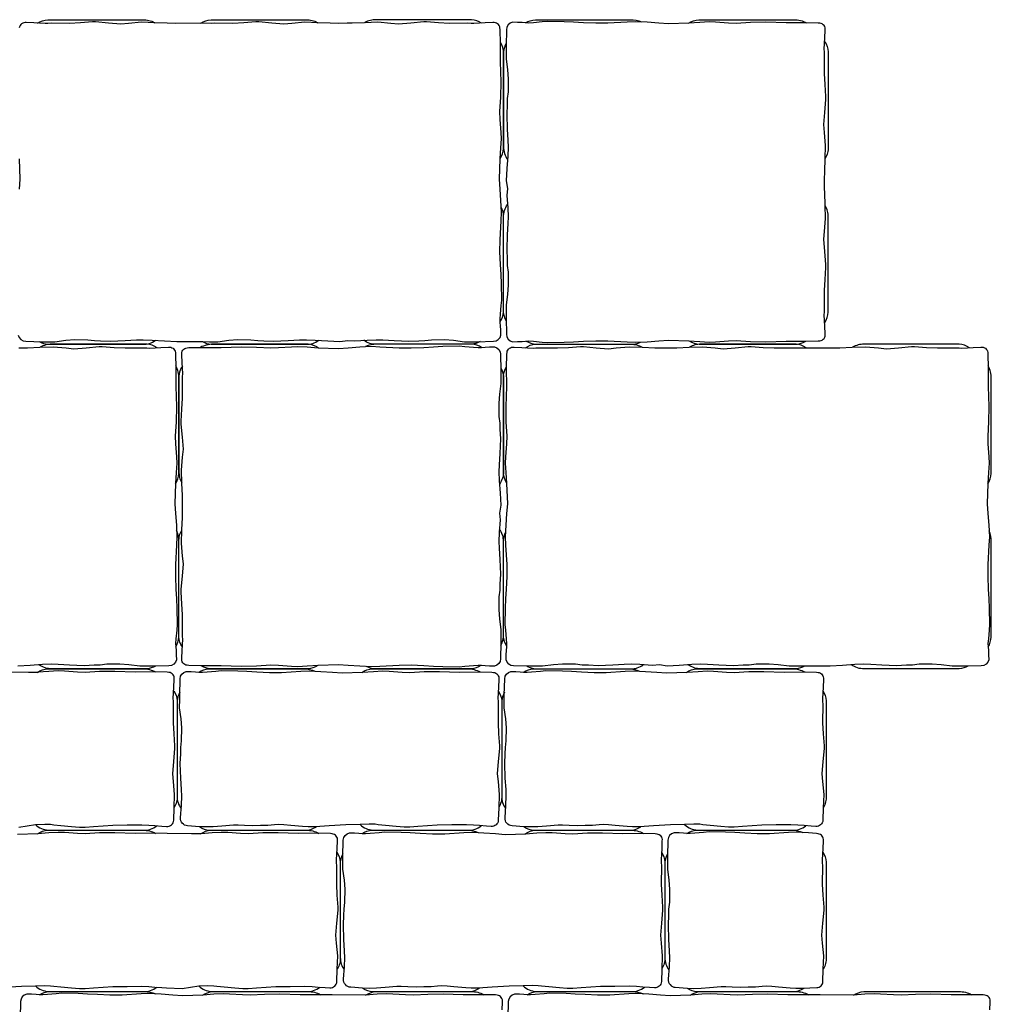
# Model space of a CAD drawing. Units: millimetres. Extents: x 0 to 987, y 0 to 1163.
# Drawn here: x 450 to 986, y 620 to 1163 of the extents above; entities that cross this region are included whole.
import ezdxf

# ---------------------------------------------------------------- set-up
doc = ezdxf.new("R2010")
doc.units = ezdxf.units.MM

# ---------------------------------------------------------------- blocks, each defined once
blk = doc.blocks.new('wzor uloz concerto 2')
for points in [[(460.08, 1161.12, -0.131139), (465.69, 1163), (518.14, 1163, -0.152154), (524.47, 1161.35, -3.79283)], [(550.08, 1161.12, -0.131139), (555.69, 1163), (608.14, 1163, -0.152154), (614.47, 1161.35, -3.79283)], [(704.92, 1161.12, 0.131139), (699.31, 1163), (646.86, 1163, 0.152154), (640.53, 1161.35, 3.79283)], [(729.05, 1161.23, -0.12646), (734.55, 1163), (787, 1163, -0.115927), (793.03, 1161.75, -3.79283)], [(818.95, 1161.07, -0.130263), (824.72, 1163), (877.17, 1163, -0.133095), (884.11, 1161.27, -3.79283)], [(715.09, 1086.43, 0.120763), (717, 1091.95), (717, 1144.4, 0.149018), (715.28, 1150.69, 0.149018)], [(718.47, 1150.06, 0.106348), (717, 1145.31), (717, 1092.86, 0.168374), (719.21, 1085.92, 3.79283)], [(894.12, 1150.92, -0.131139), (896, 1145.31), (896, 1092.86, -0.152154), (894.35, 1086.53, -3.79283)], [(715.21, 996.49, 0.11989), (717, 1001.78), (717, 1054.23, 0.127058), (715.77, 1059.58, 0.127058)], [(718.47, 996.94, -0.106348), (717, 1001.69), (717, 1054.14, -0.168374), (719.21, 1061.08, -3.79283)], [(894.12, 996.08, 0.131139), (896, 1001.69), (896, 1054.14, 0.152154), (894.35, 1060.47, 3.79283)], [(460.94, 985.47, 0.106348), (465.69, 984), (518.14, 984, 0.168374), (525.08, 986.21, 3.79283)], [(525.92, 982.12, 0.131139), (520.31, 984), (467.86, 984, 0.152154), (461.53, 982.35, 3.79283)], [(615.05, 982.07, 0.130263), (609.28, 984), (556.83, 984, 0.133095), (549.89, 982.27, 3.79283)], [(550.94, 985.47, 0.106348), (555.69, 984), (608.14, 984, 0.168374), (615.08, 986.21, 3.79283)], [(704.06, 985.47, -0.106348), (699.31, 984), (646.86, 984, -0.168374), (639.92, 986.21, -3.79283)], [(704.95, 982.23, 0.12646), (699.45, 984), (647, 984, 0.115927), (640.97, 982.75, 3.79283)], [(729.08, 982.12, -0.131139), (734.69, 984), (787.14, 984, -0.152154), (793.47, 982.35, -3.79283)], [(729.49, 985.79, 0.11989), (734.78, 984), (787.23, 984, 0.127058), (792.58, 985.23, 0.127058)], [(819.43, 985.91, 0.120763), (824.95, 984), (877.4, 984, 0.149018), (883.69, 985.72, 0.149018)], [(883.92, 982.12, 0.131139), (878.31, 984), (825.86, 984, 0.152154), (819.53, 982.35, 3.79283)], [(973.92, 982.12, 0.131139), (968.31, 984), (915.86, 984, 0.152154), (909.53, 982.35, 3.79283)], [(536.07, 906.95, 0.130263), (538, 912.72), (538, 965.17, 0.133095), (536.27, 972.11, 3.79283)], [(984.07, 906.95, 0.130263), (986, 912.72), (986, 965.17, 0.133095), (984.27, 972.11, 3.79283)], [(539.88, 971.92, 0.131139), (538, 966.31), (538, 913.86, 0.152154), (539.65, 907.53, 3.79283)], [(715.53, 971.06, -0.106348), (717, 966.31), (717, 913.86, -0.168374), (714.79, 906.92, -3.79283)], [(718.91, 907.43, -0.120763), (717, 912.95), (717, 965.4, -0.149018), (718.72, 971.69, -0.149018)], [(536.23, 817.05, 0.12646), (538, 822.55), (538, 875, 0.115927), (536.75, 881.03, 3.79283)], [(539.88, 817.08, -0.131139), (538, 822.69), (538, 875.14, -0.152154), (539.65, 881.47, -3.79283)], [(715.53, 817.94, 0.106348), (717, 822.69), (717, 875.14, 0.168374), (714.79, 882.08, 3.79283)], [(718.79, 817.49, -0.11989), (717, 822.78), (717, 875.23, -0.127058), (718.23, 880.58, -0.127058)], [(984.23, 817.05, 0.12646), (986, 822.55), (986, 875, 0.115927), (984.75, 881.03, 3.79283)], [(459.95, 803.07, -0.130263), (465.72, 805), (518.17, 805, -0.133095), (525.11, 803.27, -3.79283)], [(525.06, 806.47, -0.106348), (520.31, 805), (467.86, 805, -0.168374), (460.92, 807.21, -3.79283)], [(542.04, 803.6), (544.78, 803.52), (547.2, 803.39), (549.05, 803.23), (550.97, 803.14), (553.52, 803.37), (558.35, 803.77), (561.38, 804.07), (570.48, 803.91), (575.53, 803.66), (581.03, 803.31), (587.92, 803.02), (594.61, 803.07), (605.16, 803.68), (609.82, 803.92), (616.23, 803.59), (622.61, 803.12), (627.97, 802.71), (639.28, 803.08), (645.31, 803.54), (650.35, 803.82), (653.88, 803.66), (661.03, 803.16), (665.29, 803), (673.24, 803.47), (681.65, 803.62), (692.79, 803.26), (702.97, 803.29), (710.55, 803.16), (711.48, 803.06, -0.432106), (714.4, 799.18), (714.23, 794.95), (713.9, 788.69), (713.98, 787.23), (714.08, 785.28), (714, 775.27), (714.31, 769.22), (714.74, 762.62), (714.76, 760.98), (714.12, 753.82), (713.57, 747.12), (713.96, 742.8), (714.58, 735.65), (714.34, 728.33), (714.12, 721.56, -0.435068), (710.18, 718.12), (707.58, 718.24), (703.76, 718.53), (700.4, 718.84), (696.5, 719.02), (688.42, 718.9), (680.47, 718.83), (669.8, 718.01), (665.25, 717.69), (662.16, 717.69), (657.79, 718.06), (651.94, 718.65), (647.95, 719.06), (646.18, 719.25), (643, 719.34), (637.89, 719.09), (630.12, 718.95), (620.76, 718.44), (613.07, 717.9), (611.39, 717.82), (609.21, 717.82), (606.13, 718.11), (599.66, 718.67), (595.88, 719.05), (593.03, 719.11), (590.68, 718.96), (587.03, 718.69), (582.97, 718.57), (578.84, 718.37), (574.16, 718.65), (570.61, 718.87), (568.09, 718.87), (561.66, 718.28), (556.92, 717.86), (552.94, 717.79), (549.28, 717.93), (542.73, 718.38, -0.416101), (538.82, 722.9), (539.36, 729.81), (539.53, 734.69), (539.39, 738.48), (539, 744.69), (538.74, 752.77), (538.99, 758.21), (539.05, 761.55), (539.5, 765.26), (539.62, 772.44), (539.25, 777.42), (538.39, 783.46), (538.44, 788.17), (538.44, 790.56), (538.64, 799.49, -0.347352), (542.04, 803.6, 4.224411)], [(549.05, 803.23, -0.12646), (554.55, 805), (607, 805, -0.115927), (613.03, 803.75, -3.79283)], [(614.57, 806.91, -0.120763), (609.05, 805), (556.6, 805, -0.149018), (550.31, 806.72, -0.149018)], [(638.95, 803.07, -0.130263), (644.72, 805), (697.17, 805, -0.133095), (704.11, 803.27, -3.79283)], [(704.51, 806.79, -0.11989), (699.22, 805), (646.77, 805, -0.127058), (641.42, 806.23, -0.127058)], [(721.04, 803.6), (723.78, 803.52), (726.2, 803.39), (728.05, 803.23), (729.97, 803.14), (732.52, 803.37), (737.35, 803.77), (740.38, 804.07), (749.48, 803.91), (754.53, 803.66), (760.03, 803.31), (766.92, 803.02), (773.61, 803.07), (784.16, 803.68), (788.82, 803.92), (795.23, 803.59), (801.61, 803.12), (806.97, 802.71), (818.28, 803.08), (824.31, 803.54), (829.35, 803.82), (832.88, 803.66), (840.03, 803.16), (844.29, 803), (852.24, 803.47), (860.65, 803.62), (871.79, 803.26), (881.97, 803.29), (889.55, 803.16), (890.48, 803.06, -0.432106), (893.4, 799.18), (893.23, 794.95), (892.9, 788.69), (892.98, 787.23), (893.08, 785.28), (893, 775.27), (893.31, 769.22), (893.74, 762.62), (893.76, 760.98), (893.12, 753.82), (892.57, 747.12), (892.96, 742.8), (893.58, 735.65), (893.34, 728.33), (893.12, 721.56, -0.435068), (889.18, 718.12), (886.58, 718.24), (882.76, 718.53), (879.4, 718.84), (875.5, 719.02), (867.42, 718.9), (859.47, 718.83), (848.8, 718.01), (844.25, 717.69), (841.16, 717.69), (836.79, 718.06), (830.94, 718.65), (826.95, 719.06), (825.18, 719.25), (822, 719.34), (816.89, 719.09), (809.12, 718.95), (799.76, 718.44), (792.07, 717.9), (790.39, 717.82), (788.21, 717.82), (785.13, 718.11), (778.66, 718.67), (774.88, 719.05), (772.03, 719.11), (769.68, 718.96), (766.03, 718.69), (761.97, 718.57), (757.84, 718.37), (753.16, 718.65), (749.61, 718.87), (747.09, 718.87), (740.66, 718.28), (735.92, 717.86), (731.94, 717.79), (728.28, 717.93), (721.73, 718.38, -0.416101), (717.82, 722.9), (718.36, 729.81), (718.53, 734.69), (718.39, 738.48), (718, 744.69), (717.74, 752.77), (717.99, 758.21), (718.05, 761.55), (718.5, 765.26), (718.62, 772.44), (718.25, 777.42), (717.39, 783.46), (717.44, 788.17), (717.44, 790.56), (717.64, 799.49, -0.347352), (721.04, 803.6, 4.224411)], [(728.05, 803.23, -0.12646), (733.55, 805), (786, 805, -0.115927), (792.03, 803.75, -3.79283)], [(729.94, 806.47, 0.106348), (734.69, 805), (787.14, 805, 0.168374), (794.08, 807.21, 3.79283)], [(817.95, 803.07, -0.130263), (823.72, 805), (876.17, 805, -0.133095), (883.11, 803.27, -3.79283)], [(883.06, 806.47, -0.106348), (878.31, 805), (825.86, 805, -0.168374), (818.92, 807.21, -3.79283)], [(973.06, 806.47, -0.106348), (968.31, 805), (915.86, 805, -0.168374), (908.92, 807.21, -3.79283)], [(535.12, 792.92, -0.131139), (537, 787.31), (537, 734.86, -0.152154), (535.35, 728.53, -3.79283)], [(714.12, 792.92, -0.131139), (716, 787.31), (716, 734.86, -0.152154), (714.35, 728.53, -3.79283)], [(893.12, 792.92, -0.131139), (895, 787.31), (895, 734.86, -0.152154), (893.35, 728.53, -3.79283)], [(538.47, 792.06, 0.106348), (537, 787.31), (537, 734.86, 0.168374), (539.21, 727.92, 3.79283)], [(717.47, 792.06, 0.106348), (716, 787.31), (716, 734.86, 0.168374), (718.21, 727.92, 3.79283)], [(458.89, 719.09, 0.161007), (465.95, 716), (518.4, 716, 0.178258), (525.73, 718.46, 3.79283)], [(549.28, 717.93, 0.125365), (554.78, 716), (607.23, 716, 0.159616), (613.78, 717.95, 3.79283)], [(637.89, 719.09, 0.161007), (644.95, 716), (697.4, 716, 0.178258), (704.73, 718.46, 3.79283)], [(728.28, 717.93, 0.125365), (733.78, 716), (786.23, 716, 0.159616), (792.78, 717.95, 3.79283)], [(816.89, 719.09, 0.161007), (823.95, 716), (876.4, 716, 0.178258), (883.73, 718.46, 3.79283)], [(459.95, 714.07, -0.130263), (465.72, 716), (518.17, 716, -0.133095), (525.11, 714.27, -3.79283)], [(549.95, 714.07, -0.130263), (555.72, 716), (608.17, 716, -0.133095), (615.11, 714.27, -3.79283)], [(632.04, 714.6), (634.78, 714.52), (637.2, 714.39), (639.05, 714.23), (640.97, 714.14), (643.52, 714.37), (648.35, 714.77), (651.38, 715.07), (660.48, 714.91), (665.53, 714.66), (671.03, 714.31), (677.92, 714.02), (684.61, 714.07), (695.16, 714.68), (699.82, 714.92), (706.23, 714.59), (712.61, 714.12), (717.97, 713.71), (729.28, 714.08), (735.31, 714.54), (740.35, 714.82), (743.88, 714.66), (751.03, 714.16), (755.29, 714), (763.24, 714.47), (771.65, 714.62), (782.79, 714.26), (792.97, 714.29), (800.55, 714.16), (801.48, 714.06, -0.432106), (804.4, 710.18), (804.23, 705.95), (803.9, 699.69), (803.98, 698.23), (804.08, 696.28), (804, 686.27), (804.31, 680.22), (804.74, 673.62), (804.76, 671.98), (804.12, 664.82), (803.57, 658.12), (803.96, 653.8), (804.58, 646.65), (804.34, 639.33), (804.12, 632.56, -0.435068), (800.18, 629.12), (797.58, 629.24), (793.76, 629.53), (790.4, 629.84), (786.5, 630.02), (778.42, 629.9), (770.47, 629.83), (759.8, 629.01), (755.25, 628.69), (752.16, 628.69), (747.79, 629.06), (741.94, 629.65), (737.95, 630.06), (736.18, 630.25), (733, 630.34), (727.89, 630.09), (720.12, 629.95), (710.76, 629.44), (703.07, 628.9), (701.39, 628.82), (699.21, 628.82), (696.13, 629.11), (689.66, 629.67), (685.88, 630.05), (683.03, 630.11), (680.68, 629.96), (677.03, 629.69), (672.97, 629.57), (668.84, 629.37), (664.16, 629.65), (660.61, 629.87), (658.09, 629.87), (651.66, 629.28), (646.92, 628.86), (642.94, 628.79), (639.28, 628.93), (632.73, 629.38, -0.416101), (628.82, 633.9), (629.36, 640.81), (629.53, 645.69), (629.39, 649.48), (629, 655.69), (628.74, 663.77), (628.99, 669.21), (629.05, 672.55), (629.5, 676.26), (629.62, 683.44), (629.25, 688.42), (628.39, 694.46), (628.44, 699.17), (628.44, 701.56), (628.64, 710.49, -0.347352), (632.04, 714.6, 4.224411)], [(639.05, 714.23, -0.12646), (644.55, 716), (697, 716, -0.115927), (703.03, 714.75, -3.79283)], [(728.95, 714.07, -0.130263), (734.72, 716), (787.17, 716, -0.133095), (794.11, 714.27, -3.79283)], [(818.05, 714.23, -0.12646), (823.55, 716), (876, 716, -0.115927), (882.03, 714.75, -3.79283)], [(625.12, 703.92, -0.131139), (627, 698.31), (627, 645.86, -0.152154), (625.35, 639.53, -3.79283)], [(628.47, 703.06, 0.106348), (627, 698.31), (627, 645.86, 0.168374), (629.21, 638.92, 3.79283)], [(804.12, 703.92, -0.131139), (806, 698.31), (806, 645.86, -0.152154), (804.35, 639.53, -3.79283)], [(807.47, 703.06, 0.106348), (806, 698.31), (806, 645.86, 0.168374), (808.21, 638.92, 3.79283)], [(893.12, 703.92, -0.131139), (895, 698.31), (895, 645.86, -0.152154), (893.35, 639.53, -3.79283)], [(458.89, 630.09, 0.161007), (465.95, 627), (518.4, 627, 0.178258), (525.73, 629.46, 3.79283)], [(548.89, 630.09, 0.161007), (555.95, 627), (608.4, 627, 0.178258), (615.73, 629.46, 3.79283)], [(727.89, 630.09, 0.161007), (734.95, 627), (787.4, 627, 0.178258), (794.73, 629.46, 3.79283)], [(461.05, 625.23, -0.12646), (466.55, 627), (519, 627, -0.115927), (525.03, 625.75, -3.79283)], [(550.95, 625.07, -0.130263), (556.72, 627), (609.17, 627, -0.133095), (616.11, 625.27, -3.79283)], [(639.28, 628.93, 0.125365), (644.78, 627), (697.23, 627, 0.159616), (703.78, 628.95, 3.79283)], [(640.95, 625.07, -0.130263), (646.72, 627), (699.17, 627, -0.133095), (706.11, 625.27, -3.79283)], [(730.05, 625.23, -0.12646), (735.55, 627), (788, 627, -0.115927), (794.03, 625.75, -3.79283)], [(818.28, 628.93, 0.125365), (823.78, 627), (876.23, 627, 0.159616), (882.78, 628.95, 3.79283)], [(819.95, 625.07, -0.130263), (825.72, 627), (878.17, 627, -0.133095), (885.11, 625.27, -3.79283)], [(909.95, 625.07, -0.130263), (915.72, 627), (968.17, 627, -0.133095), (975.11, 625.27, -3.79283)]]:
    blk.add_lwpolyline(points, format="xyb")
at = {"ltscale": 3}
for points in [[(894.11, 1067.43), (894.06, 1070.15), (893.97, 1074.76), (894.12, 1079.56), (894.34, 1086.33), (894.58, 1093.65), (893.96, 1100.8), (893.57, 1105.12), (894.12, 1111.82), (894.76, 1118.98), (894.74, 1120.62), (894.31, 1127.22), (894, 1133.27), (894.08, 1143.28), (893.98, 1145.23), (893.9, 1146.69), (894.23, 1152.95), (894.4, 1157.18, 0.432106), (891.48, 1161.06), (890.55, 1161.16), (882.97, 1161.29), (872.79, 1161.26), (861.65, 1161.62), (853.24, 1161.47), (845.29, 1161), (841.03, 1161.16), (833.88, 1161.66), (830.35, 1161.82), (825.31, 1161.54), (819.28, 1161.08), (807.97, 1160.71), (802.61, 1161.12), (796.23, 1161.59), (789.82, 1161.92), (785.16, 1161.68), (774.61, 1161.07), (767.92, 1161.02), (761.03, 1161.31), (755.53, 1161.66), (750.48, 1161.91), (741.38, 1162.07), (738.35, 1161.77), (733.52, 1161.37), (730.97, 1161.14), (729.05, 1161.23), (727.2, 1161.39), (724.78, 1161.52), (722.04, 1161.6, 0.347352), (718.64, 1157.49), (718.44, 1148.56), (718.44, 1146.17), (718.39, 1141.46), (719.25, 1135.42), (719.62, 1130.44), (719.5, 1123.26), (719.05, 1119.55), (718.99, 1116.21), (718.74, 1110.77), (719, 1102.69), (719.39, 1096.48), (719.53, 1092.69), (719.36, 1087.81), (718.82, 1080.9), (718.5, 1074.19), (719.17, 1069.93), (718.82, 1066.1), (719.36, 1059.19), (719.53, 1054.31), (719.39, 1050.52), (719, 1044.31), (718.74, 1036.23), (718.99, 1030.79), (719.05, 1027.45), (719.5, 1023.74), (719.62, 1016.56), (719.25, 1011.58), (718.39, 1005.54), (718.44, 1000.83), (718.44, 998.44), (718.64, 989.51, 0.347352), (722.04, 985.4), (724.78, 985.48), (727.2, 985.61), (729.05, 985.77), (730.97, 985.86), (733.52, 985.63), (738.35, 985.23), (741.38, 984.93), (750.48, 985.09), (755.53, 985.34), (761.03, 985.69), (767.92, 985.98), (774.61, 985.93), (785.16, 985.32), (789.82, 985.08), (796.23, 985.41), (802.61, 985.88), (807.97, 986.29), (819.28, 985.92), (825.31, 985.46), (830.35, 985.18), (833.88, 985.34), (841.03, 985.84), (845.29, 986), (853.24, 985.53), (861.65, 985.38), (872.79, 985.74), (882.97, 985.71), (890.55, 985.84), (891.48, 985.94, 0.432106), (894.4, 989.82), (894.23, 994.05), (893.9, 1000.31), (893.98, 1001.77), (894.08, 1003.72), (894, 1013.73), (894.31, 1019.78), (894.74, 1026.38), (894.76, 1028.02), (894.12, 1035.18), (893.57, 1041.88), (893.96, 1046.2), (894.58, 1053.35), (894.34, 1060.67), (894.12, 1067.44)], [(633.57, 1161.11), (630.85, 1161.06), (626.24, 1160.97), (621.44, 1161.12), (614.67, 1161.34), (607.35, 1161.58), (600.2, 1160.96), (595.88, 1160.57), (589.18, 1161.12), (582.02, 1161.76), (580.38, 1161.74), (573.78, 1161.31), (567.73, 1161), (557.72, 1161.08), (555.77, 1160.98), (550.08, 1161.12), (536.24, 1160.97), (531.44, 1161.12), (524.67, 1161.34), (517.35, 1161.58), (510.2, 1160.96), (505.88, 1160.57), (499.18, 1161.12), (492.02, 1161.76), (490.38, 1161.74), (483.78, 1161.31), (477.73, 1161), (467.72, 1161.08), (465.77, 1160.98), (464.31, 1160.9), (458.05, 1161.23), (453.82, 1161.4, 0.432106), (449.94, 1158.48)], [(449.4, 989.04, 0.347352), (453.51, 985.64), (462.44, 985.44), (464.83, 985.44), (469.54, 985.39), (475.58, 986.25), (480.56, 986.62), (487.74, 986.5), (491.45, 986.05), (494.79, 985.99), (500.23, 985.74), (508.31, 986), (514.52, 986.39), (518.31, 986.53), (523.19, 986.36), (530.1, 985.82), (536.81, 985.5), (550.94, 985.47), (554.83, 985.44), (559.54, 985.39), (565.58, 986.25), (570.56, 986.62), (577.74, 986.5), (581.45, 986.05), (584.79, 985.99), (590.23, 985.74), (598.31, 986), (604.52, 986.39), (608.31, 986.53), (613.19, 986.36), (620.1, 985.82), (626.81, 985.5), (631.07, 986.17), (634.9, 985.82), (641.81, 986.36), (646.69, 986.53), (650.48, 986.39), (656.69, 986), (664.77, 985.74), (670.21, 985.99), (673.55, 986.05), (677.26, 986.5), (684.44, 986.62), (689.42, 986.25), (695.46, 985.39), (700.17, 985.44), (702.56, 985.44), (711.49, 985.64, 0.347352), (715.6, 989.04), (715.52, 991.78), (715.39, 994.2), (715.23, 996.05), (715.14, 997.97), (715.37, 1000.52), (715.77, 1005.35), (716.07, 1008.38), (715.91, 1017.48), (715.66, 1022.53), (715.31, 1028.03), (715.02, 1034.92), (715.07, 1041.61), (715.68, 1052.16), (715.92, 1056.82), (715.59, 1063.23), (715.12, 1069.61), (714.71, 1074.97), (715.08, 1086.28), (715.54, 1092.31), (715.82, 1097.35), (715.66, 1100.88), (715.16, 1108.03), (715, 1112.29), (715.47, 1120.24), (715.62, 1128.65), (715.26, 1139.79), (715.29, 1149.97), (715.16, 1157.55), (715.06, 1158.48, 0.432106), (711.18, 1161.4), (706.95, 1161.23), (700.69, 1160.9), (699.23, 1160.98), (697.28, 1161.08), (687.27, 1161), (681.22, 1161.31), (674.62, 1161.74), (672.98, 1161.76), (665.82, 1161.12), (659.12, 1160.57), (654.8, 1160.96), (647.65, 1161.58), (640.33, 1161.34), (633.56, 1161.12)], [(539.89, 888.43), (539.94, 891.15), (540.03, 895.76), (539.88, 900.56), (539.66, 907.33), (539.42, 914.65), (540.04, 921.8), (540.43, 926.12), (539.88, 932.82), (539.24, 939.98), (539.26, 941.62), (539.69, 948.22), (540, 954.27), (539.92, 964.28), (540.02, 966.23), (540.1, 967.69), (539.77, 973.95), (539.6, 978.18, -0.432106), (542.52, 982.06), (543.45, 982.16), (551.03, 982.29), (561.21, 982.26), (572.34, 982.62), (580.76, 982.47), (588.71, 982), (592.97, 982.16), (600.12, 982.66), (603.65, 982.82), (608.69, 982.54), (614.72, 982.08), (626.03, 981.71), (631.39, 982.12), (637.77, 982.59), (644.18, 982.92), (648.84, 982.68), (659.39, 982.07), (666.08, 982.02), (672.97, 982.31), (678.47, 982.66), (683.52, 982.91), (692.62, 983.07), (695.65, 982.77), (700.48, 982.37), (703.03, 982.14), (704.95, 982.23), (706.8, 982.39), (709.22, 982.52), (711.96, 982.6, -0.347352), (715.36, 978.49), (715.56, 969.56), (715.56, 967.17), (715.61, 962.46), (714.75, 956.42), (714.38, 951.44), (714.5, 944.26), (714.95, 940.55), (715.01, 937.21), (715.26, 931.77), (715, 923.69), (714.61, 917.48), (714.47, 913.69), (714.64, 908.81), (715.18, 901.9), (715.5, 895.19), (714.83, 890.93), (715.18, 887.1), (714.64, 880.19), (714.47, 875.31), (714.61, 871.52), (715, 865.31), (715.26, 857.23), (715.01, 851.79), (714.95, 848.45), (714.5, 844.74), (714.38, 837.56), (714.75, 832.58), (715.61, 826.54), (715.56, 821.83), (715.56, 819.44), (715.36, 810.51, -0.347352), (711.96, 806.4), (709.22, 806.48), (706.8, 806.61), (704.95, 806.77), (703.03, 806.86), (700.48, 806.63), (695.65, 806.23), (692.62, 805.93), (683.52, 806.09), (678.47, 806.34), (672.97, 806.69), (666.08, 806.98), (659.39, 806.93), (648.84, 806.32), (644.18, 806.08), (637.77, 806.41), (631.39, 806.88), (626.03, 807.29), (614.72, 806.92), (608.69, 806.46), (603.65, 806.18), (600.12, 806.34), (592.97, 806.84), (588.71, 807), (580.76, 806.53), (572.34, 806.38), (561.21, 806.74), (551.03, 806.71), (543.45, 806.84), (542.52, 806.94, -0.432106), (539.6, 810.82), (539.77, 815.05), (540.1, 821.31), (540.02, 822.77), (539.92, 824.72), (540, 834.73), (539.69, 840.78), (539.26, 847.38), (539.24, 849.02), (539.88, 856.18), (540.43, 862.88), (540.04, 867.2), (539.42, 874.35), (539.66, 881.67), (539.88, 888.44)], [(449.76, 981.97), (454.56, 982.12), (461.33, 982.34), (468.65, 982.58), (475.8, 981.96), (480.12, 981.57), (486.82, 982.12), (493.98, 982.76), (495.62, 982.74), (502.22, 982.31), (508.27, 982), (518.28, 982.08), (520.23, 981.98), (521.69, 981.9), (527.95, 982.23), (532.18, 982.4, -0.432106), (536.06, 979.48), (536.16, 978.55), (536.29, 970.97), (536.26, 960.79), (536.62, 949.65), (536.47, 941.24), (536, 933.29), (536.16, 929.03), (536.66, 921.88), (536.82, 918.35), (536.54, 913.31), (536.08, 907.28), (535.71, 895.97), (536.12, 890.61), (536.59, 884.23), (536.92, 877.82), (536.68, 873.16), (536.07, 862.61), (536.02, 855.92), (536.31, 849.03), (536.66, 843.53), (536.91, 838.48), (537.07, 829.38), (536.77, 826.35), (536.37, 821.52), (536.14, 818.97), (536.23, 817.05), (536.39, 815.2), (536.52, 812.78), (536.6, 810.04, -0.347352), (532.49, 806.64), (523.56, 806.44), (521.17, 806.44), (516.46, 806.39), (510.42, 807.25), (505.44, 807.62), (498.26, 807.5), (494.55, 807.05), (491.21, 806.99), (485.77, 806.74), (477.69, 807), (471.48, 807.39), (467.69, 807.53), (462.81, 807.36), (455.9, 806.82), (449.19, 806.5)], [(800.43, 982.11), (803.15, 982.06), (807.76, 981.97), (812.56, 982.12), (819.33, 982.34), (826.65, 982.58), (833.8, 981.96), (838.12, 981.57), (844.82, 982.12), (851.98, 982.76), (853.62, 982.74), (860.22, 982.31), (866.27, 982), (876.28, 982.08), (878.23, 981.98), (883.92, 982.12), (897.76, 981.97), (902.56, 982.12), (909.33, 982.34), (916.65, 982.58), (923.8, 981.96), (928.12, 981.57), (934.82, 982.12), (941.98, 982.76), (943.62, 982.74), (950.22, 982.31), (956.27, 982), (966.28, 982.08), (968.23, 981.98), (969.69, 981.9), (975.95, 982.23), (980.18, 982.4, -0.432106), (984.06, 979.48), (984.16, 978.55), (984.29, 970.97), (984.26, 960.79), (984.62, 949.65), (984.47, 941.24), (984, 933.29), (984.16, 929.03), (984.66, 921.88), (984.82, 918.35), (984.54, 913.31), (984.08, 907.28), (983.71, 895.97), (984.12, 890.61), (984.59, 884.23), (984.92, 877.82), (984.68, 873.16), (984.07, 862.61), (984.02, 855.92), (984.31, 849.03), (984.66, 843.53), (984.91, 838.48), (985.07, 829.38), (984.77, 826.35), (984.37, 821.52), (984.14, 818.97), (984.23, 817.05), (984.39, 815.2), (984.52, 812.78), (984.6, 810.04, -0.347352), (980.49, 806.64), (971.56, 806.44), (969.17, 806.44), (964.46, 806.39), (958.42, 807.25), (953.44, 807.62), (946.26, 807.5), (942.55, 807.05), (939.21, 806.99), (933.77, 806.74), (925.69, 807), (919.48, 807.39), (915.69, 807.53), (910.81, 807.36), (903.9, 806.82), (897.19, 806.5), (883.06, 806.47), (879.17, 806.44), (874.46, 806.39), (868.42, 807.25), (863.44, 807.62), (856.26, 807.5), (852.55, 807.05), (849.21, 806.99), (843.77, 806.74), (835.69, 807), (829.48, 807.39), (825.69, 807.53), (820.81, 807.36), (813.9, 806.82), (807.19, 806.5), (802.93, 807.17), (799.1, 806.82), (792.19, 807.36), (787.31, 807.53), (783.52, 807.39), (777.31, 807), (769.23, 806.74), (763.79, 806.99), (760.45, 807.05), (756.74, 807.5), (749.56, 807.62), (744.58, 807.25), (738.54, 806.39), (733.83, 806.44), (731.44, 806.44), (722.51, 806.64, -0.347352), (718.4, 810.04), (718.48, 812.78), (718.61, 815.2), (718.77, 817.05), (718.86, 818.97), (718.63, 821.52), (718.23, 826.35), (717.93, 829.38), (718.09, 838.48), (718.34, 843.53), (718.69, 849.03), (718.98, 855.92), (718.93, 862.61), (718.32, 873.16), (718.08, 877.82), (718.41, 884.23), (718.88, 890.61), (719.29, 895.97), (718.92, 907.28), (718.46, 913.31), (718.18, 918.35), (718.34, 921.88), (718.84, 929.03), (719, 933.29), (718.53, 941.24), (718.38, 949.65), (718.74, 960.79), (718.71, 970.97), (718.84, 978.55), (718.94, 979.48, -0.432106), (722.82, 982.4), (727.05, 982.23), (733.31, 981.9), (734.77, 981.98), (736.72, 982.08), (746.73, 982), (752.78, 982.31), (759.38, 982.74), (761.02, 982.76), (768.18, 982.12), (774.88, 981.57), (779.2, 981.96), (786.35, 982.58), (793.67, 982.34), (800.44, 982.12)], [(449.78, 717.69), (458.89, 719.09), (464, 719.34), (467.18, 719.25), (468.95, 719.06), (472.94, 718.65), (478.79, 718.06), (483.16, 717.69), (486.25, 717.69), (490.8, 718.01), (501.47, 718.83), (509.42, 718.9), (517.5, 719.02), (521.4, 718.84), (524.76, 718.53), (528.58, 718.24), (531.18, 718.12, 0.435068), (535.12, 721.56), (535.34, 728.33), (535.58, 735.65), (534.96, 742.8), (534.57, 747.12), (535.12, 753.82), (535.76, 760.98), (535.74, 762.62), (535.31, 769.22), (535, 775.27), (535.08, 785.28), (534.98, 787.23), (534.9, 788.69), (535.23, 794.95), (535.4, 799.18, 0.432106), (532.48, 803.06), (531.55, 803.16), (523.97, 803.29), (513.79, 803.26), (502.65, 803.62), (494.24, 803.47), (486.29, 803), (482.03, 803.16), (474.88, 803.66), (471.35, 803.82), (466.31, 803.54), (460.28, 803.08), (459.95, 803.07), (455.01, 803.02), (441.55, 803.16)], [(441.76, 629.44), (451.12, 629.95), (458.89, 630.09), (464, 630.34), (467.18, 630.25), (468.95, 630.06), (472.94, 629.65), (478.79, 629.06), (483.16, 628.69), (486.25, 628.69), (490.8, 629.01), (501.47, 629.83), (509.42, 629.9), (517.5, 630.02), (521.4, 629.84), (524.76, 629.53), (528.58, 629.24), (531.18, 629.12), (539.78, 628.69), (548.89, 630.09), (554, 630.34), (557.18, 630.25), (558.95, 630.06), (562.94, 629.65), (568.79, 629.06), (573.16, 628.69), (576.25, 628.69), (580.8, 629.01), (591.47, 629.83), (599.42, 629.9), (607.5, 630.02), (611.4, 629.84), (614.76, 629.53), (618.58, 629.24), (621.18, 629.12, 0.435068), (625.12, 632.56), (625.34, 639.33), (625.58, 646.65), (624.96, 653.8), (624.57, 658.12), (625.12, 664.82), (625.76, 671.98), (625.74, 673.62), (625.31, 680.22), (625, 686.27), (625.08, 696.28), (624.98, 698.23), (624.9, 699.69), (625.23, 705.95), (625.4, 710.18, 0.432106), (622.48, 714.06), (621.55, 714.16), (613.97, 714.29), (603.79, 714.26), (592.65, 714.62), (584.24, 714.47), (576.29, 714), (572.03, 714.16), (564.88, 714.66), (561.35, 714.82), (556.31, 714.54), (550.28, 714.08), (549.95, 714.07), (545.01, 714.02), (531.55, 714.16), (523.97, 714.29), (513.79, 714.26), (502.65, 714.62), (494.24, 714.47), (486.29, 714), (482.03, 714.16), (474.88, 714.66), (471.35, 714.82), (466.31, 714.54), (460.28, 714.08), (448.97, 713.71)], [(716.23, 616.95), (716.4, 621.18, 0.432106), (713.48, 625.06), (712.55, 625.16), (704.97, 625.29), (694.79, 625.26), (683.65, 625.62), (675.24, 625.47), (667.29, 625), (663.03, 625.16), (655.88, 625.66), (652.35, 625.82), (647.31, 625.54), (640.95, 625.07), (622.55, 625.16), (614.97, 625.29), (604.79, 625.26), (593.65, 625.62), (585.24, 625.47), (577.29, 625), (573.03, 625.16), (565.88, 625.66), (562.35, 625.82), (557.31, 625.54), (551.28, 625.08), (539.97, 624.71), (534.61, 625.12), (528.23, 625.59), (521.82, 625.92), (517.16, 625.68), (506.61, 625.07), (499.92, 625.02), (493.03, 625.31), (487.53, 625.66), (482.48, 625.91), (473.38, 626.07), (470.35, 625.77), (465.52, 625.37), (462.97, 625.14), (461.05, 625.23), (459.2, 625.39), (456.78, 625.52), (454.04, 625.6, 0.347352), (450.64, 621.49), (450.44, 612.56)], [(985.23, 616.95), (985.4, 621.18, 0.432106), (982.48, 625.06), (981.55, 625.16), (973.97, 625.29), (963.79, 625.26), (952.65, 625.62), (944.24, 625.47), (936.29, 625), (932.03, 625.16), (924.88, 625.66), (921.35, 625.82), (916.31, 625.54), (909.95, 625.07), (891.55, 625.16), (883.97, 625.29), (873.79, 625.26), (862.65, 625.62), (854.24, 625.47), (846.29, 625), (842.03, 625.16), (834.88, 625.66), (831.35, 625.82), (826.31, 625.54), (820.28, 625.08), (808.97, 624.71), (803.61, 625.12), (797.23, 625.59), (790.82, 625.92), (786.16, 625.68), (775.61, 625.07), (768.92, 625.02), (762.03, 625.31), (756.53, 625.66), (751.48, 625.91), (742.38, 626.07), (739.35, 625.77), (734.52, 625.37), (731.97, 625.14), (730.05, 625.23), (728.2, 625.39), (725.78, 625.52), (723.04, 625.6, 0.347352), (719.64, 621.49), (719.44, 612.56)]]:
    blk.add_lwpolyline(points, format="xyb", dxfattribs=at)
blk.add_lwpolyline([(449.92, 1086.28), (450.29, 1074.97), (449.88, 1069.61)], dxfattribs=at)
blk.add_lwpolyline([(893.12, 632.56), (893.34, 639.33), (893.58, 646.65), (892.96, 653.8), (892.57, 658.12), (893.12, 664.82), (893.76, 671.98), (893.74, 673.62), (893.31, 680.22), (893, 686.27), (893.08, 696.28), (892.98, 698.23), (892.9, 699.69), (893.23, 705.95), (893.4, 710.18, 0.432106), (890.48, 714.06), (889.55, 714.16), (885.23, 714.59), (878.82, 714.92), (874.16, 714.68), (863.61, 714.07), (856.92, 714.02), (850.03, 714.31), (844.53, 714.66), (839.48, 714.91), (830.38, 715.07), (827.35, 714.77), (822.52, 714.37), (819.97, 714.14), (818.05, 714.23), (816.2, 714.39), (813.78, 714.52), (811.04, 714.6, 0.347352), (807.64, 710.49), (807.44, 701.56), (807.44, 699.17), (807.39, 694.46), (808.25, 688.42), (808.62, 683.44), (808.5, 676.26), (808.05, 672.55), (807.99, 669.21), (807.74, 663.77), (808, 655.69), (808.39, 649.48), (808.53, 645.69), (808.36, 640.81), (807.82, 633.9, 0.416101), (811.73, 629.38), (818.28, 628.93), (821.94, 628.79), (825.92, 628.86), (830.66, 629.28), (837.09, 629.87), (839.61, 629.87), (843.16, 629.65), (847.84, 629.37), (851.97, 629.57), (856.03, 629.69), (859.68, 629.96), (862.03, 630.11), (864.88, 630.05), (868.66, 629.67), (875.13, 629.11), (878.21, 628.82), (880.39, 628.82), (882.07, 628.9), (889.76, 629.19, 0.418068)], format="xyb", close=True)

msp = doc.modelspace()

# ---------------------------------------------------------------- block references
msp.add_blockref('wzor uloz concerto 2', (0, 0))

doc.saveas('drawing.dxf')
